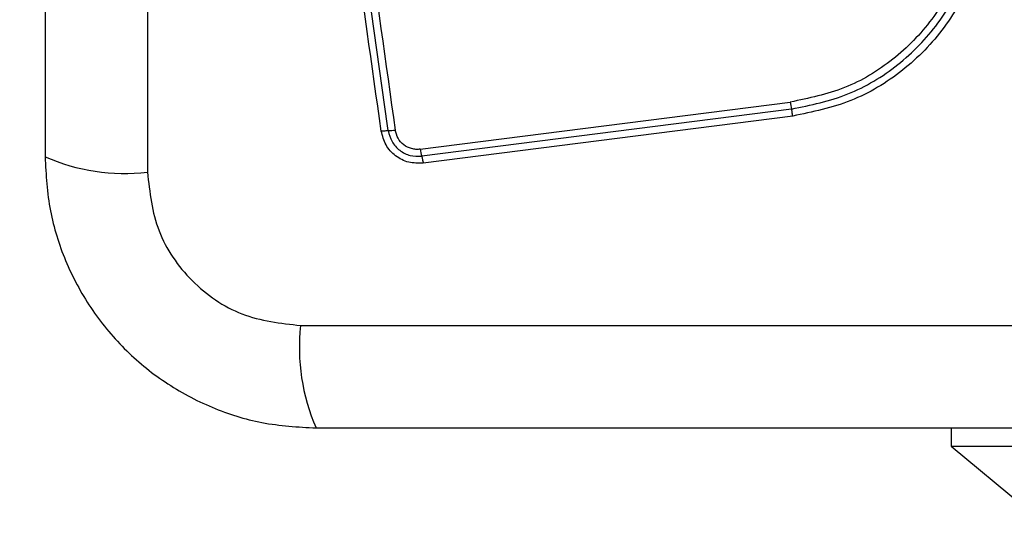
# Model space of a CAD drawing. Units: millimetres. Extents: x 13069 to 23692, y 31318 to 40958.
# Drawn here: x 18075 to 18116, y 37706 to 37727 of the extents above; entities that cross this region are included whole.
import ezdxf

# ---------------------------------------------------------------- set-up
doc = ezdxf.new("R2010")
doc.units = ezdxf.units.MM
doc.header["$LTSCALE"] = 200
doc.layers.add('OTWORY_MONTAŻOWE', color=1, linetype='Continuous')

msp = doc.modelspace()

# ---------------------------------------------------------------- linework, layer by layer
at = {"color": 7, "linetype": 'Continuous', "lineweight": 25}
for p, q in [((18080.053, 37795.78), (18080.053, 37720.496)), ((18091.377, 37721.45), (18106.735, 37723.406)), ((18106.786, 37723.116), (18091.437, 37721.161)), ((18106.836, 37722.827), (18091.497, 37720.873)), ((18086.412, 37714.137), (18161.696, 37714.137)), ((18113.41, 37709.888), (18113.41, 37709.138)), ((18113.41, 37709.138), (18116.41, 37706.638)), ((18113.41, 37709.138), (18133.41, 37709.138))]:
    msp.add_line(p, q, dxfattribs=at)
for centre, radius, start, end in [((18109.785, 37723.789), 3.074, 187.1626, 192.6503), ((18090.044, 37724.322), 2.099, 270.0692, 278.0154), ((18093.159, 37721.672), 1.796, 187.0888, 196.5092), ((18079.122, 37728.718), 8.275, 246.3572, 276.4586), ((18094.634, 37713.206), 8.275, 173.5407, 203.6449)]:
    msp.add_arc(centre, radius, start, end, dxfattribs=at)
for points, knots in [([(18075.804, 37795.138), (18075.804, 37788.991), (18075.804, 37776.697), (18075.804, 37758.138), (18075.804, 37739.579), (18075.804, 37727.285), (18075.804, 37721.138)], [0, 0, 0, 0, 0.249998, 0.499998, 0.749999, 1, 1, 1, 1]), ([(18089.758, 37722.203), (18089.37, 37724.954), (18088.582, 37730.542), (18087.397, 37738.972), (18086.6, 37744.65), (18086.203, 37747.48)], [0, 0, 0, 0, 0.327377, 0.664817, 1, 1, 1, 1]), ([(18090.047, 37722.223), (18089.455, 37726.43), (18088.272, 37734.844), (18087.084, 37743.293), (18086.49, 37747.517)], [0, 0, 0, 0, 0.499998, 1, 1, 1, 1]), ([(18086.778, 37747.554), (18087.173, 37744.743), (18087.965, 37739.111), (18089.152, 37730.67), (18089.942, 37725.053), (18090.337, 37722.244)], [0, 0, 0, 0, 0.332582, 0.6662, 1, 1, 1, 1]), ([(18106.786, 37723.116), (18107.58, 37723.281), (18109.165, 37723.611), (18111.257, 37724.882), (18112.949, 37726.613), (18114.118, 37728.742), (18114.685, 37731.109), (18114.592, 37733.536), (18113.89, 37735.888), (18112.934, 37737.197), (18112.454, 37737.852)], [0, 0, 0, 0, 0.1255956, 0.2503866, 0.3750598, 0.4999539, 0.6249559, 0.7499174, 0.874687, 1, 1, 1, 1]), ([(18112.697, 37738.065), (18113.191, 37737.389), (18114.18, 37736.037), (18114.907, 37733.605), (18115.004, 37731.093), (18114.418, 37728.645), (18113.208, 37726.44), (18111.454, 37724.647), (18109.289, 37723.336), (18107.654, 37722.997), (18106.836, 37722.827)], [0, 0, 0, 0, 0.124977, 0.249972, 0.374991, 0.500001, 0.625022, 0.750041, 0.875061, 1, 1, 1, 1]), ([(18112.212, 37737.639), (18112.673, 37737.008), (18113.596, 37735.745), (18114.276, 37733.473), (18114.365, 37731.127), (18113.818, 37728.84), (18112.687, 37726.781), (18111.048, 37725.107), (18109.026, 37723.882), (18107.499, 37723.565), (18106.735, 37723.406)], [0, 0, 0, 0, 0.124944, 0.249955, 0.374974, 0.5, 0.625022, 0.750043, 0.875065, 1, 1, 1, 1]), ([(18106.836, 37722.827), (18106.832, 37722.855), (18106.824, 37722.911), (18106.811, 37722.991), (18106.798, 37723.063), (18106.79, 37723.098), (18106.786, 37723.116)], [0, 0, 0, 0, 0.2376527, 0.4875779, 0.7438385, 1, 1, 1, 1]), ([(18091.377, 37721.45), (18091.316, 37721.446), (18091.196, 37721.437), (18090.957, 37721.479), (18090.681, 37721.614), (18090.428, 37721.891), (18090.367, 37722.126), (18090.337, 37722.244)], [0, 0, 0, 0, 0.125504, 0.250998, 0.500797, 0.750597, 1, 1, 1, 1]), ([(18089.758, 37722.203), (18089.785, 37722.206), (18089.842, 37722.213), (18089.922, 37722.22), (18089.994, 37722.224), (18090.029, 37722.223), (18090.047, 37722.223)], [0, 0, 0, 0, 0.2378784, 0.4877388, 0.7438791, 1, 1, 1, 1]), ([(18091.497, 37720.873), (18091.294, 37720.871), (18090.888, 37720.865), (18090.334, 37721.152), (18089.91, 37721.611), (18089.809, 37722.005), (18089.758, 37722.203)], [0, 0, 0, 0, 0.250039, 0.499819, 0.749453, 1, 1, 1, 1]), ([(18090.047, 37722.223), (18090.087, 37722.066), (18090.169, 37721.751), (18090.507, 37721.384), (18090.951, 37721.155), (18091.275, 37721.159), (18091.437, 37721.161)], [0, 0, 0, 0, 0.2498125, 0.5000905, 0.7500747, 1, 1, 1, 1]), ([(18075.804, 37721.138), (18075.847, 37720.386), (18075.932, 37718.915), (18076.606, 37716.789), (18077.638, 37714.846), (18079.045, 37713.136), (18080.755, 37711.728), (18082.697, 37710.693), (18084.826, 37710.017), (18086.3, 37709.931), (18087.054, 37709.888)], [0, 0, 0, 0, 0.127817, 0.249998, 0.375727, 0.49975, 0.623746, 0.749432, 0.871884, 1, 1, 1, 1]), ([(18091.437, 37721.161), (18091.442, 37721.144), (18091.453, 37721.109), (18091.469, 37721.037), (18091.484, 37720.958), (18091.493, 37720.901), (18091.497, 37720.873)], [0, 0, 0, 0, 0.255936, 0.512072, 0.761972, 1, 1, 1, 1]), ([(18080.053, 37720.496), (18080.148, 37719.665), (18080.337, 37718.005), (18081.807, 37715.895), (18083.918, 37714.422), (18085.579, 37714.232), (18086.412, 37714.137)], [0, 0, 0, 0, 0.2500199, 0.4997595, 0.7494058, 1, 1, 1, 1]), ([(18087.054, 37709.888), (18093.201, 37709.888), (18105.495, 37709.888), (18124.054, 37709.888), (18142.613, 37709.888), (18154.907, 37709.888), (18161.054, 37709.888)], [0, 0, 0, 0, 0.2499982, 0.5, 0.7499981, 1, 1, 1, 1])]:
    msp.add_open_spline(points, degree=3, knots=knots, dxfattribs=at)
at = {"layer": 'OTWORY_MONTAŻOWE', "lineweight": 18}
msp.add_circle((18124.054, 37758.138), 200, dxfattribs=at)

doc.saveas('drawing.dxf')
